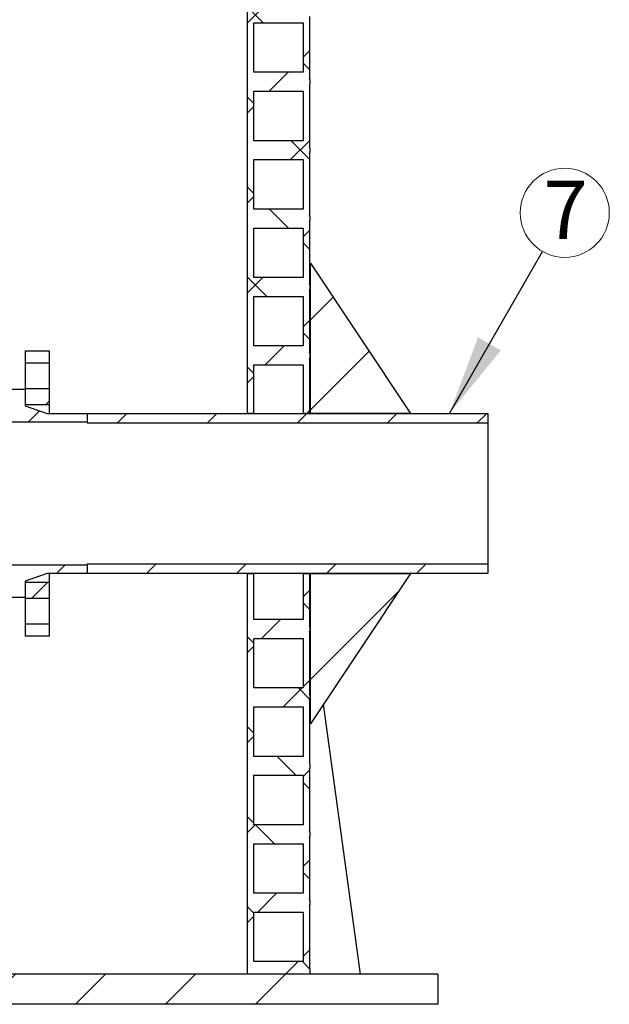
# Model space of a CAD drawing. Units: millimetres. Extents: x 500 to 20501, y 500 to 14350.
# Drawn here: x 9964 to 11435, y 5838 to 8295 of the extents above; entities that cross this region are included whole.
import ezdxf

# ---------------------------------------------------------------- set-up
doc = ezdxf.new("R2010")
doc.units = ezdxf.units.MM
doc.header["$LTSCALE"] = 50
doc.linetypes.add('SLD-Solid', pattern=[0])
doc.styles.add('SLDTEXTSTYLE0', font='arial.ttf', dxfattribs={"width": 0.948})
doc.styles.get("Standard").update_dxf_attribs({"font": 'arial.ttf'})
doc.dimstyles.new('SLDDIMSTYLE1', dxfattribs={"dimtxt": 0.18, "dimasz": 200, "dimexe": 0, "dimexo": 0.0625, "dimgap": 0, "dimtad": 0, "dimtih": 1, "dimtoh": 1, "dimdec": 0, "dimrnd": 1e-09, "dimzin": 0, "dimdsep": 46, "dimtxsty": 'Standard', "dimsah": 1, "dimcen": 0.09, "dimadec": 0, "dimazin": 0, "dimtfac": 200, "dimtdec": 0, "dimtofl": 0, "dimtmove": 0, "dimatfit": 3, "dimfxl": 1, "dimfrac": 2, "dimtolj": 1, "dimtzin": 0, "dimarcsym": 0})

# ---------------------------------------------------------------- blocks, each defined once
blk = doc.blocks.new('SW_NOTE_0_15')
at = {"color": 0, "linetype": 'SLD-Solid', "lineweight": 0}
blk.add_circle((55.4, 96.4), 111.2, dxfattribs=at)
at = {"color": 0, "linetype": 'Continuous', "lineweight": 0, "insert": (57.5, 176.3), "char_height": 145.5, "attachment_point": 2, "style": 'SLDTEXTSTYLE0'}
blk.add_mtext('7', dxfattribs=at)

msp = doc.modelspace()

# ---------------------------------------------------------------- hatches: boundary and pattern name
at = {"linetype": 'SLD-Solid', "lineweight": 18}
h = msp.add_hatch(dxfattribs=at)
h.set_pattern_fill('ANSI37', scale=50, style=0)
edge = h.paths.add_edge_path(flags=0)
edge.add_line((10687.4, 10837.8), (10671.7, 10837.8))
edge.add_line((10671.7, 10837.8), (10671.7, 10725.3))
edge.add_line((10671.7, 10725.3), (10548.2, 10725.3))
edge.add_line((10548.2, 10725.3), (10548.2, 10837.8))
edge.add_line((10548.2, 10837.8), (10532.4, 10837.8))
edge.add_line((10532.4, 10837.8), (10532.4, 7312.8))
edge.add_line((10532.4, 7312.8), (10548.2, 7312.8))
edge.add_line((10548.2, 7312.8), (10548.2, 7433.8))
edge.add_line((10548.2, 7433.8), (10671.7, 7433.8))
edge.add_line((10671.7, 7433.8), (10671.7, 7312.8))
edge.add_line((10671.7, 7312.8), (10687.4, 7312.8))
edge.add_line((10687.4, 7312.8), (10687.4, 7449.5))
edge.add_arc((10665.3, 7457.4), 23.5, 340.3862, 379.6138)
edge.add_line((10687.4, 7465.3), (10687.4, 7620.3))
edge.add_arc((10665.3, 7628.1), 23.5, 340.3862, 379.6138)
edge.add_line((10687.4, 7636), (10687.4, 7791))
edge.add_arc((10665.3, 7798.9), 23.5, 340.3862, 379.6138)
edge.add_line((10687.4, 7806.8), (10687.4, 7961.8))
edge.add_arc((10665.3, 7969.6), 23.5, 340.3862, 379.6138)
edge.add_line((10687.4, 7977.5), (10687.4, 8132.5))
edge.add_arc((10665.3, 8140.4), 23.5, 340.3862, 379.6138)
edge.add_line((10687.4, 8148.3), (10687.4, 8303.3))
edge.add_arc((10665.3, 8311.1), 23.5, 340.3862, 379.6138)
edge.add_line((10687.4, 8319), (10687.4, 8474))
edge.add_arc((10665.3, 8481.9), 23.5, 340.3862, 379.6138)
edge.add_line((10687.4, 8489.8), (10687.4, 8644.8))
edge.add_arc((10665.3, 8652.6), 23.5, 340.3862, 379.6138)
edge.add_line((10687.4, 8660.5), (10687.4, 8815.5))
edge.add_arc((10665.3, 8823.4), 23.5, 340.3862, 379.6138)
edge.add_line((10687.4, 8831.3), (10687.4, 8986.3))
edge.add_arc((10665.3, 8994.1), 23.5, 340.3862, 379.6138)
edge.add_line((10687.4, 9002), (10687.4, 9157))
edge.add_arc((10665.3, 9164.9), 23.5, 340.3862, 379.6138)
edge.add_line((10687.4, 9172.8), (10687.4, 9327.8))
edge.add_arc((10665.3, 9335.6), 23.5, 340.3862, 379.6138)
edge.add_line((10687.4, 9343.5), (10687.4, 9498.5))
edge.add_arc((10665.3, 9506.4), 23.5, 340.3862, 379.6138)
edge.add_line((10687.4, 9514.3), (10687.4, 9669.3))
edge.add_arc((10665.3, 9677.1), 23.5, 340.3862, 379.6138)
edge.add_line((10687.4, 9685), (10687.4, 9840))
edge.add_arc((10665.3, 9847.9), 23.5, 340.3862, 379.6138)
edge.add_line((10687.4, 9855.8), (10687.4, 10010.8))
edge.add_arc((10665.3, 10018.6), 23.5, 340.3862, 379.6138)
edge.add_line((10687.4, 10026.5), (10687.4, 10181.5))
edge.add_arc((10665.3, 10189.4), 23.5, 340.3862, 379.6138)
edge.add_line((10687.4, 10197.3), (10687.4, 10352.3))
edge.add_arc((10665.3, 10360.1), 23.5, 340.3862, 379.6138)
edge.add_line((10687.4, 10368), (10687.4, 10523))
edge.add_arc((10665.3, 10530.9), 23.5, 340.3862, 379.6138)
edge.add_line((10687.4, 10538.8), (10687.4, 10693.8))
edge.add_arc((10665.3, 10701.6), 23.5, 340.3862, 379.6138)
edge.add_line((10687.4, 10709.5), (10687.4, 10837.8))
h.paths.add_polyline_path([(10671.7, 10554.5), (10548.2, 10554.5), (10548.2, 10678), (10671.7, 10678)], flags=0)
h.paths.add_polyline_path([(10671.7, 10383.8), (10548.2, 10383.8), (10548.2, 10507.3), (10671.7, 10507.3)], flags=0)
h.paths.add_polyline_path([(10671.7, 10213), (10548.2, 10213), (10548.2, 10336.5), (10671.7, 10336.5)], flags=0)
h.paths.add_polyline_path([(10671.7, 10042.3), (10548.2, 10042.3), (10548.2, 10165.8), (10671.7, 10165.8)], flags=0)
h.paths.add_polyline_path([(10671.7, 9871.5), (10548.2, 9871.5), (10548.2, 9995), (10671.7, 9995)], flags=0)
h.paths.add_polyline_path([(10671.7, 9700.8), (10548.2, 9700.8), (10548.2, 9824.3), (10671.7, 9824.3)], flags=0)
h.paths.add_polyline_path([(10671.7, 9530), (10548.2, 9530), (10548.2, 9653.5), (10671.7, 9653.5)], flags=0)
h.paths.add_polyline_path([(10671.7, 9359.3), (10548.2, 9359.3), (10548.2, 9482.8), (10671.7, 9482.8)], flags=0)
h.paths.add_polyline_path([(10671.7, 9188.5), (10548.2, 9188.5), (10548.2, 9312), (10671.7, 9312)], flags=0)
h.paths.add_polyline_path([(10671.7, 9017.8), (10548.2, 9017.8), (10548.2, 9141.3), (10671.7, 9141.3)], flags=0)
h.paths.add_polyline_path([(10671.7, 8847), (10548.2, 8847), (10548.2, 8970.5), (10671.7, 8970.5)], flags=0)
h.paths.add_polyline_path([(10671.7, 8676.3), (10548.2, 8676.3), (10548.2, 8799.8), (10671.7, 8799.8)], flags=0)
h.paths.add_polyline_path([(10671.7, 8505.5), (10548.2, 8505.5), (10548.2, 8629), (10671.7, 8629)], flags=0)
h.paths.add_polyline_path([(10671.7, 8334.8), (10548.2, 8334.8), (10548.2, 8458.3), (10671.7, 8458.3)], flags=0)
h.paths.add_polyline_path([(10671.7, 8164), (10548.2, 8164), (10548.2, 8287.5), (10671.7, 8287.5)], flags=0)
h.paths.add_polyline_path([(10671.7, 7993.3), (10548.2, 7993.3), (10548.2, 8116.8), (10671.7, 8116.8)], flags=0)
h.paths.add_polyline_path([(10671.7, 7822.5), (10548.2, 7822.5), (10548.2, 7946), (10671.7, 7946)], flags=0)
h.paths.add_polyline_path([(10671.7, 7651.8), (10548.2, 7651.8), (10548.2, 7775.3), (10671.7, 7775.3)], flags=0)
h.paths.add_polyline_path([(10671.7, 7481), (10548.2, 7481), (10548.2, 7604.5), (10671.7, 7604.5)], flags=0)
h = msp.add_hatch(dxfattribs=at)
h.set_pattern_fill('ANSI34', scale=50, style=0)
h.paths.add_polyline_path([(10689.2, 7687.8), (10689.2, 7312.8), (10939.2, 7312.8)], flags=0)
h = msp.add_hatch(dxfattribs=at)
h.set_pattern_fill('ANSI31', scale=50, style=0)
h.paths.add_polyline_path([(10037.4, 7469), (9977.4, 7469), (9977.4, 7439), (10037.4, 7439)], flags=0)
h = msp.add_hatch(dxfattribs=at)
h.set_pattern_fill('ANSI31', scale=50, style=0)
h.paths.add_polyline_path([(9977.4, 7374), (9977.4, 7335.3), (10037.4, 7335.3), (10037.4, 7374)], flags=0)
h = msp.add_hatch(dxfattribs=at)
h.set_pattern_fill('ANSI31', scale=50, style=0)
h.paths.add_polyline_path([(9977.4, 7331.5), (9977.4, 7372.8), (9932.4, 7372.8), (9932.4, 7290.7), (10132.4, 7290.7), (10132.4, 7312.8), (10032.4, 7312.8)], flags=0)
h = msp.add_hatch(dxfattribs=at)
h.set_pattern_fill('ANSI31', scale=50, style=0)
h.paths.add_polyline_path([(11132.4, 7312.8), (10132.4, 7312.8), (10132.4, 7289.2), (11132.4, 7289.2)], flags=0)
h = msp.add_hatch(dxfattribs=at)
h.set_pattern_fill('ANSI31', scale=50, style=0)
h.paths.add_polyline_path([(9977.4, 6852.8), (9977.4, 6894), (10032.4, 6912.8), (10132.4, 6912.8), (10132.4, 6934.8), (9932.4, 6934.8), (9932.4, 6852.8)], flags=0)
h = msp.add_hatch(dxfattribs=at)
h.set_pattern_fill('ANSI31', scale=50, style=0)
h.paths.add_polyline_path([(10132.4, 6912.8), (11132.4, 6912.8), (11132.4, 6936.3), (10132.4, 6936.3)], flags=0)
h = msp.add_hatch(dxfattribs=at)
h.set_pattern_fill('ANSI37', scale=50, style=0)
edge = h.paths.add_edge_path(flags=0)
edge.add_line((10687.4, 6611.5), (10687.4, 6766.5))
edge.add_arc((10665.3, 6774.4), 23.5, 340.3862, 379.6138)
edge.add_line((10687.4, 6782.3), (10687.4, 6912.8))
edge.add_line((10687.4, 6912.8), (10671.7, 6912.8))
edge.add_line((10671.7, 6912.8), (10671.7, 6798))
edge.add_line((10671.7, 6798), (10548.2, 6798))
edge.add_line((10548.2, 6798), (10548.2, 6912.8))
edge.add_line((10548.2, 6912.8), (10532.4, 6912.8))
edge.add_line((10532.4, 6912.8), (10532.4, 5912.8))
edge.add_line((10532.4, 5912.8), (10687.4, 5912.8))
edge.add_arc((10665.3, 5920.6), 23.5, 340.3862, 379.6138)
edge.add_line((10687.4, 5928.5), (10687.4, 6083.5))
edge.add_arc((10665.3, 6091.4), 23.5, 340.3862, 379.6138)
edge.add_line((10687.4, 6099.3), (10687.4, 6254.3))
edge.add_arc((10665.3, 6262.1), 23.5, 340.3862, 379.6138)
edge.add_line((10687.4, 6270), (10687.4, 6425))
edge.add_arc((10665.3, 6432.9), 23.5, 340.3862, 379.6138)
edge.add_line((10687.4, 6440.8), (10687.4, 6595.8))
edge.add_arc((10665.3, 6603.6), 23.5, 340.3862, 379.6138)
h.paths.add_polyline_path([(10671.7, 6627.3), (10548.2, 6627.3), (10548.2, 6750.8), (10671.7, 6750.8)], flags=0)
h.paths.add_polyline_path([(10671.7, 6456.5), (10548.2, 6456.5), (10548.2, 6580), (10671.7, 6580)], flags=0)
h.paths.add_polyline_path([(10671.7, 6285.8), (10548.2, 6285.8), (10548.2, 6409.3), (10671.7, 6409.3)], flags=0)
h.paths.add_polyline_path([(10671.7, 6115), (10548.2, 6115), (10548.2, 6238.5), (10671.7, 6238.5)], flags=0)
h.paths.add_polyline_path([(10671.7, 5944.3), (10548.2, 5944.3), (10548.2, 6067.8), (10671.7, 6067.8)], flags=0)
h = msp.add_hatch(dxfattribs=at)
h.set_pattern_fill('ANSI34', scale=50, style=0)
h.paths.add_polyline_path([(10939.2, 6912.8), (10689.2, 6912.8), (10689.2, 6537.8)], flags=0)
h = msp.add_hatch(dxfattribs=at)
h.set_pattern_fill('ANSI31', scale=50, style=0)
h.paths.add_polyline_path([(10037.4, 6851.5), (10037.4, 6890.3), (9977.4, 6890.3), (9977.4, 6851.5)], flags=0)
h = msp.add_hatch(dxfattribs=at)
h.set_pattern_fill('ANSI31', scale=50, style=0)
h.paths.add_polyline_path([(9977.4, 6756.5), (10037.4, 6756.5), (10037.4, 6786.5), (9977.4, 6786.5)], flags=0)
h = msp.add_hatch(dxfattribs=at)
h.set_pattern_fill('ANSI34', scale=50, style=0)
h.paths.add_polyline_path([(11007.4, 5837.8), (11007.4, 5912.8), (6557.4, 5912.8), (6557.4, 5837.8)], flags=0)

# ---------------------------------------------------------------- linework, layer by layer
at = {"color": 7, "linetype": 'SLD-Solid', "lineweight": 25}
for p, q in [((10532.4, 7312.8), (10532.4, 10837.8)), ((10548.2, 8164), (10548.2, 8287.5)), ((10548.2, 8287.5), (10671.7, 8287.5)), ((10671.7, 8287.5), (10671.7, 8164)), ((10687.4, 8303.3), (10687.4, 8148.3)), ((10671.7, 8164), (10548.2, 8164)), ((10548.2, 7993.3), (10548.2, 8116.8)), ((10548.2, 8116.8), (10671.7, 8116.8)), ((10671.7, 8116.8), (10671.7, 7993.3)), ((10687.4, 8132.5), (10687.4, 7977.5)), ((10671.7, 7993.3), (10548.2, 7993.3)), ((10548.2, 7822.5), (10548.2, 7946)), ((10548.2, 7946), (10671.7, 7946)), ((10671.7, 7946), (10671.7, 7822.5)), ((10687.4, 7961.8), (10687.4, 7806.8)), ((10671.7, 7822.5), (10548.2, 7822.5)), ((10687.4, 7791), (10687.4, 7636)), ((10548.2, 7651.8), (10548.2, 7775.3)), ((10548.2, 7775.3), (10671.7, 7775.3)), ((10671.7, 7775.3), (10671.7, 7651.8)), ((10689.2, 7312.8), (10689.2, 7687.8)), ((10689.2, 7687.8), (10939.2, 7312.8)), ((10671.7, 7651.8), (10548.2, 7651.8)), ((10687.4, 7620.3), (10687.4, 7465.3)), ((10548.2, 7481), (10548.2, 7604.5)), ((10548.2, 7604.5), (10671.7, 7604.5)), ((10671.7, 7604.5), (10671.7, 7481)), ((10671.7, 7481), (10548.2, 7481)), ((9977.4, 7469), (10037.4, 7469)), ((9977.4, 7469), (9977.4, 7439)), ((10037.4, 7469), (10037.4, 7439)), ((10687.4, 7449.5), (10687.4, 7312.8)), ((9977.4, 7439), (10037.4, 7439)), ((9977.4, 7439), (9977.4, 7374)), ((10037.4, 7439), (10037.4, 7374)), ((10548.2, 7312.8), (10548.2, 7433.8)), ((10548.2, 7433.8), (10671.7, 7433.8)), ((10671.7, 7433.8), (10671.7, 7312.8)), ((10037.4, 7374), (9977.4, 7374)), ((9977.4, 7374), (9977.4, 7335.3)), ((10037.4, 7374), (10037.4, 7335.3)), ((9932.4, 7372.8), (9977.4, 7372.8)), ((9977.4, 7372.8), (9977.4, 7331.5)), ((9977.4, 7335.3), (10037.4, 7335.3)), ((9977.4, 7331.5), (10032.4, 7312.8)), ((10037.4, 7335.3), (10037.4, 7312.8)), ((10032.4, 7312.8), (10132.4, 7312.8)), ((10132.4, 7312.8), (11132.4, 7312.8)), ((10132.4, 7312.8), (10132.4, 7289.2)), ((10132.4, 7312.8), (10132.4, 7290.7)), ((10548.2, 7312.8), (10532.4, 7312.8)), ((10687.4, 7312.8), (10671.7, 7312.8)), ((10939.2, 7312.8), (10689.2, 7312.8)), ((11132.4, 7312.8), (11132.4, 7289.2)), ((10132.4, 7290.7), (9932.4, 7290.7)), ((10132.4, 7289.2), (11132.4, 7289.2)), ((11132.4, 7289.2), (11132.4, 6936.3)), ((9932.4, 6934.8), (10132.4, 6934.8)), ((11132.4, 6936.3), (10132.4, 6936.3)), ((10132.4, 6936.3), (10132.4, 6912.8)), ((10132.4, 6934.8), (10132.4, 6912.8)), ((11132.4, 6936.3), (11132.4, 6912.8)), ((10032.4, 6912.8), (9977.4, 6894)), ((10132.4, 6912.8), (10032.4, 6912.8)), ((10037.4, 6912.8), (10037.4, 6890.3)), ((11132.4, 6912.8), (10132.4, 6912.8)), ((10532.4, 5912.8), (10532.4, 6912.8)), ((10532.4, 6912.8), (10548.2, 6912.8)), ((10548.2, 6798), (10548.2, 6912.8)), ((10671.7, 6912.8), (10687.4, 6912.8)), ((10671.7, 6912.8), (10671.7, 6798)), ((10687.4, 6912.8), (10687.4, 6782.3)), ((10689.2, 6537.8), (10689.2, 6912.8)), ((10689.2, 6912.8), (10939.2, 6912.8)), ((10939.2, 6912.8), (10689.2, 6537.8)), ((9977.4, 6894), (9977.4, 6852.8)), ((10037.4, 6890.3), (9977.4, 6890.3)), ((9977.4, 6890.3), (9977.4, 6851.5)), ((10037.4, 6890.3), (10037.4, 6851.5)), ((9977.4, 6852.8), (9932.4, 6852.8)), ((9977.4, 6851.5), (9977.4, 6786.5)), ((9977.4, 6851.5), (10037.4, 6851.5)), ((10037.4, 6851.5), (10037.4, 6786.5)), ((10689.2, 6825.3), (10687.4, 6838.2)), ((10037.4, 6786.5), (9977.4, 6786.5)), ((9977.4, 6786.5), (9977.4, 6756.5)), ((10037.4, 6786.5), (10037.4, 6756.5)), ((10671.7, 6798), (10548.2, 6798)), ((10687.4, 6766.5), (10687.4, 6611.5)), ((10037.4, 6756.5), (9977.4, 6756.5)), ((10548.2, 6627.3), (10548.2, 6750.8)), ((10548.2, 6750.8), (10671.7, 6750.8)), ((10671.7, 6750.8), (10671.7, 6627.3)), ((10671.7, 6627.3), (10548.2, 6627.3)), ((10687.4, 6595.8), (10687.4, 6440.8)), ((10814.7, 5912.8), (10722, 6586.9)), ((10548.2, 6456.5), (10548.2, 6580)), ((10548.2, 6580), (10671.7, 6580)), ((10671.7, 6580), (10671.7, 6456.5)), ((10671.7, 6456.5), (10548.2, 6456.5)), ((10687.4, 6425), (10687.4, 6270)), ((10548.2, 6285.8), (10548.2, 6409.3)), ((10548.2, 6409.3), (10671.7, 6409.3)), ((10671.7, 6409.3), (10671.7, 6285.8)), ((10671.7, 6285.8), (10548.2, 6285.8)), ((10687.4, 6254.3), (10687.4, 6099.3)), ((10548.2, 6115), (10548.2, 6238.5)), ((10548.2, 6238.5), (10671.7, 6238.5)), ((10671.7, 6238.5), (10671.7, 6115)), ((10671.7, 6115), (10548.2, 6115)), ((10687.4, 6083.5), (10687.4, 5928.5)), ((10548.2, 5944.3), (10548.2, 6067.8)), ((10548.2, 6067.8), (10671.7, 6067.8)), ((10671.7, 6067.8), (10671.7, 5944.3)), ((10671.7, 5944.3), (10548.2, 5944.3)), ((11007.4, 5912.8), (6557.4, 5912.8)), ((10687.4, 5912.8), (10532.4, 5912.8)), ((11007.4, 5912.8), (11007.4, 5837.8)), ((11007.4, 5837.8), (6557.4, 5837.8))]:
    msp.add_line(p, q, dxfattribs=at)
for centre in [(10665.3, 8140.4), (10665.3, 7969.6), (10665.3, 7798.9), (10665.3, 7628.1), (10665.3, 7457.4), (10665.3, 6774.4), (10665.3, 6603.6), (10665.3, 6432.9), (10665.3, 6262.1), (10665.3, 6091.4), (10665.3, 5920.6)]:
    msp.add_arc(centre, 23.5, 340.3862, 19.6138, dxfattribs=at)

# ---------------------------------------------------------------- block references
at = {"color": 7, "linetype": 'Continuous', "lineweight": 0}
msp.add_blockref('SW_NOTE_0_15', (11268.5, 7717), dxfattribs=at)

# ---------------------------------------------------------------- leaders
msp.add_leader([(11036.5, 7312.8), (11268.5, 7717)], dimstyle='SLDDIMSTYLE1', dxfattribs=at)

doc.saveas('drawing.dxf')
